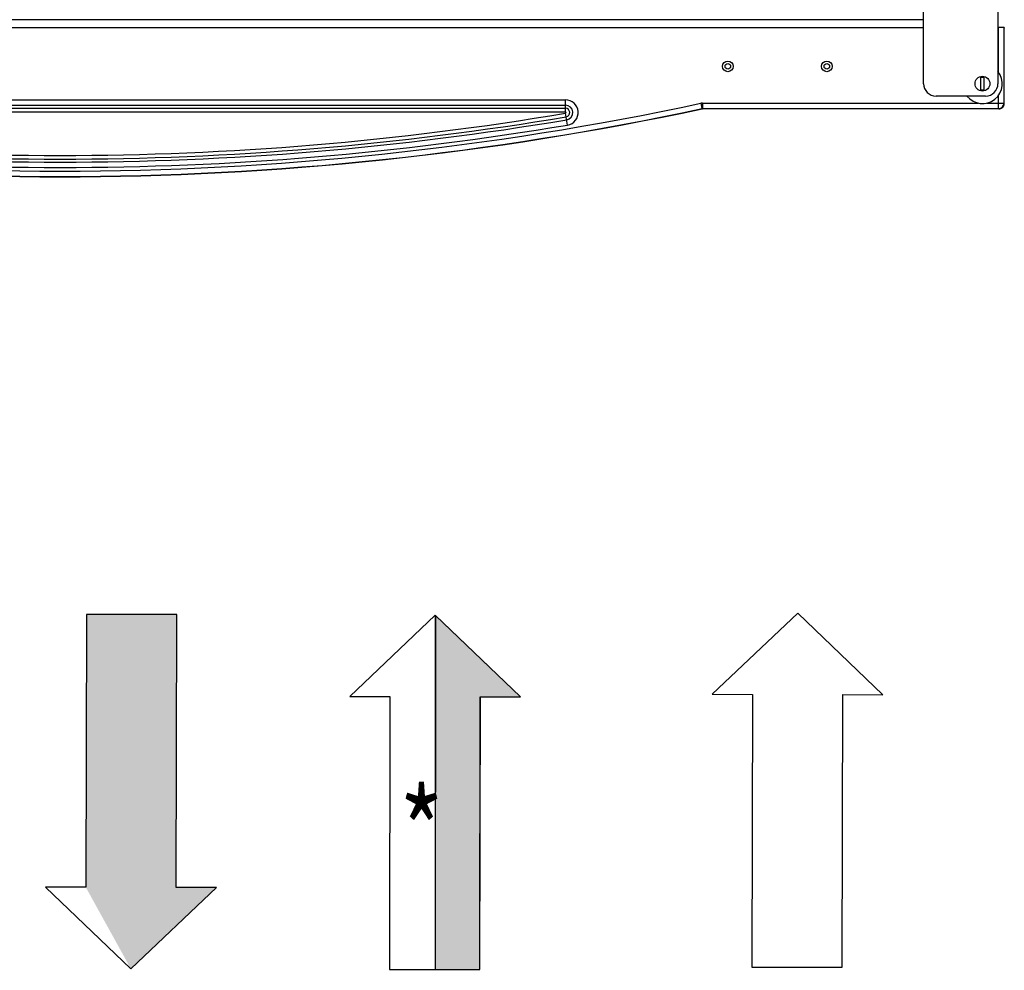
# Model space of a CAD drawing. Units: millimetres. Extents: x -244 to 3559, y 43 to 2366.
# Drawn here: x 294 to 691, y 44 to 428 of the extents above; entities that cross this region are included whole.
import ezdxf

# ---------------------------------------------------------------- set-up
doc = ezdxf.new("R2010")
doc.units = ezdxf.units.MM
doc.header["$LTSCALE"] = 23.1
doc.layers.get('0').update_dxf_attribs({"linetype": 'CONTINUOUS'})
doc.layers.add('7_ALL_FEATURES', color=7, linetype='CONTINUOUS')
doc.layers.add('AXES', color=7, linetype='CONTINUOUS')
doc.styles.get("Standard").update_dxf_attribs({"font": 'txt', "width": 0.8})

# ---------------------------------------------------------------- blocks, each defined once
blk = doc.blocks.new('*U32')
at = {"color": 0}
for points in [[(77.723659, 50.242206), (77.70022, 50.284658), (77.723659, 61.293781)], [(77.723659, 50.242206), (77.723659, 61.293781), (79.517174, 46.993837)], [(79.517174, 46.993837), (77.723659, 61.293781), (79.517174, 61.289963)], [(79.517174, 46.993837), (79.517174, 61.289963), (81.348125, 48.732831)], [(81.348125, 48.732831), (79.517174, 61.289963), (81.348125, 61.286065)], [(81.348125, 50.276892), (81.348125, 61.286065), (81.348128, 50.278211)], [(81.348128, 50.278211), (81.348125, 61.286065), (81.348128, 61.286065)], [(81.348128, 50.278211), (81.348128, 61.286065), (81.371564, 61.286015)], [(81.348128, 48.732834), (81.348125, 50.276892), (81.348128, 50.277066)], [(81.348125, 48.732831), (81.348125, 50.276892), (81.348128, 48.732834)], [(81.348128, 48.732834), (81.348128, 50.277066), (81.371564, 48.755093)], [(81.371564, 48.755093), (81.348128, 50.277066), (81.371564, 50.277016)], [(81.371564, 48.755093), (81.371564, 50.277016), (82.970382, 50.273612)], [(82.970518, 50.273612), (82.970382, 50.273612), (82.970518, 50.273742)], [(82.970518, 50.273612), (82.970518, 50.273742), (82.970619, 50.273612)]]:
    blk.add_solid(points, dxfattribs=at)
blk = doc.blocks.new('*U34')
at = {"color": 0}
for points in [[(91.81139, 46.962795), (91.801868, 46.962815), (91.81139, 61.258345)], [(91.81139, 46.962795), (91.81139, 61.258345), (93.602912, 46.958988)], [(93.602912, 46.958988), (91.81139, 61.258345), (93.602912, 59.54143)], [(93.602912, 46.958988), (93.602912, 59.54143), (93.626315, 57.968136)], [(93.626315, 57.968136), (93.602912, 59.54143), (93.626315, 59.519002)], [(93.626315, 57.968136), (93.626315, 59.519002), (95.248169, 57.964689)]]:
    blk.add_solid(points, dxfattribs=at)

msp = doc.modelspace()

# ---------------------------------------------------------------- linework, layer by layer
at = {"color": 0, "linetype": 'Continuous'}
for p, q in [((658.75, 427.83), (154.3, 427.83)), ((-68.62, 424.74), (658.75, 424.73)), ((688.75, 424.73), (689.02, 424.73)), ((689.02, 406.67), (689.02, 424.73)), ((691.22, 424.69), (691.32, 424.5)), ((691.22, 394.21), (691.22, 424.69)), ((681.8, 399.11), (681.8, 404.95)), ((683.2, 399.11), (683.2, 404.95)), ((106.2, 395.5), (514.2, 395.49)), ((514.2, 390.62), (514.2, 395.49)), ((568.83, 394.14), (569.29, 391.99)), ((569.5, 394.21), (680.82, 394.21)), ((569.5, 394.21), (569.5, 392.01)), ((684.18, 394.21), (691.22, 394.21)), ((689.02, 392.01), (689.02, 397.4)), ((691.22, 394.21), (691.32, 394.11)), ((106.2, 393.33), (514.2, 393.33)), ((106.2, 392.11), (514.2, 392.1)), ((106.2, 390.63), (514.2, 390.62)), ((515.05, 385.35), (514.24, 390.15)), ((569.3, 391.89), (569.29, 391.99)), ((569.5, 392.01), (689.02, 392.01)), ((569.51, 391.92), (569.5, 392.01)), ((689.13, 391.91), (569.51, 391.92)), ((689.12, 391.91), (569.51, 391.92)), ((689.02, 392.01), (689.12, 391.91)), ((320.79, 187.77), (320.55, 77.68)), ((320.79, 187.77), (320.55, 77.68)), ((357.27, 187.69), (320.79, 187.77)), ((357.27, 187.69), (320.79, 187.77)), ((357.03, 77.6), (357.27, 187.69)), ((357.03, 77.6), (357.27, 187.69)), ((427.11, 154.62), (461.65, 187.42)), ((461.64, 187.42), (461.57, 44.11)), ((461.67, 187.41), (461.57, 44.46)), ((461.67, 187.41), (461.57, 44.46)), ((461.65, 187.42), (496.04, 154.48)), ((496.03, 154.48), (461.67, 187.41)), ((496.03, 154.48), (461.67, 187.41)), ((573.4, 155.53), (607.94, 188.33)), ((607.94, 188.33), (642.33, 155.38)), ((573.4, 155.53), (589.63, 155.49)), ((589.63, 155.5), (589.39, 45.4)), ((625.87, 45.33), (626.11, 155.42)), ((626.11, 155.42), (642.33, 155.38)), ((427.11, 154.62), (443.34, 154.59)), ((443.34, 154.59), (443.1, 44.5)), ((479.58, 44.42), (479.81, 154.51)), ((479.58, 44.42), (479.81, 154.51)), ((479.58, 44.42), (479.82, 154.51)), ((479.81, 154.51), (496.03, 154.48)), ((479.81, 154.51), (496.03, 154.48)), ((479.82, 154.51), (496.04, 154.48)), ((338.72, 44.77), (304.33, 77.71)), ((320.55, 77.68), (304.33, 77.71)), ((338.72, 44.77), (304.33, 77.71)), ((320.55, 77.68), (304.33, 77.71)), ((373.26, 77.57), (338.72, 44.77)), ((373.26, 77.57), (338.72, 44.77)), ((373.26, 77.56), (357.03, 77.6)), ((373.26, 77.56), (357.03, 77.6)), ((443.1, 44.5), (479.58, 44.42)), ((461.57, 44.46), (479.58, 44.42)), ((461.57, 44.46), (479.58, 44.42)), ((589.39, 45.4), (625.87, 45.33))]:
    msp.add_line(p, q, dxfattribs=at)
for points in [[(690.6, 392.49), (690.64, 392.52), (690.67, 392.56), (690.71, 392.6), (690.75, 392.64), (690.78, 392.68), (690.82, 392.72), (690.85, 392.76), (690.88, 392.8), (690.91, 392.85), (690.94, 392.89), (690.97, 392.94), (691, 392.98), (691.03, 393.03), (691.06, 393.07), (691.08, 393.12), (691.1, 393.17), (691.13, 393.22), (691.15, 393.27), (691.17, 393.32), (691.19, 393.37), (691.2, 393.42), (691.22, 393.47), (691.23, 393.52), (691.25, 393.57), (691.26, 393.62), (691.27, 393.68), (691.28, 393.73), (691.29, 393.78), (691.3, 393.83), (691.3, 393.89), (691.31, 393.94), (691.31, 393.99), (691.32, 394.05), (691.32, 394.1), (691.32, 424.5)], [(569.3, 391.89), (569.31, 391.89), (569.34, 391.9), (569.37, 391.9), (569.39, 391.91), (569.42, 391.91), (569.45, 391.91), (569.48, 391.91), (569.51, 391.92)], [(689.13, 391.91), (689.19, 391.92), (689.24, 391.92), (689.29, 391.92), (689.35, 391.93), (689.4, 391.93), (689.45, 391.94), (689.51, 391.95), (689.56, 391.96), (689.61, 391.97), (689.66, 391.98), (689.71, 392)], [(689.71, 392), (689.77, 392.01), (689.82, 392.03), (689.87, 392.05), (689.92, 392.07), (689.97, 392.09), (690.02, 392.11), (690.06, 392.13), (690.11, 392.15), (690.16, 392.18), (690.21, 392.2), (690.25, 392.23), (690.3, 392.26), (690.34, 392.29), (690.39, 392.32), (690.43, 392.35), (690.47, 392.38), (690.52, 392.42), (690.56, 392.45), (690.6, 392.49)]]:
    msp.add_lwpolyline(points, dxfattribs=at)
msp.add_circle((682.5, 402.03), 3, dxfattribs=at)
for centre, radius, start, end in [((310.21, 1601.57), 1234.82, 257.90946, 282.08968), ((514.2, 390.38), 5.11, 279.5601, 89.9996), ((569.5, 391), 3.21, 90.0166, 102.0726), ((689.02, 394.21), 2.2, 270.0052, 359.9939), ((689.12, 394.11), 2.2, 276.5815, 356.6824), ((689.12, 394.11), 2.2, 356.6762, 359.9938), ((310.21, 1601.57), 1237.12, 257.90994, 282.0892), ((310.21, 1601.57), 1237.02, 257.90946, 282.08968), ((310.21, 1601.57), 1228.49, 260.43901, 279.56013), ((514.2, 390.38), 2.94, 279.5601, 89.9996), ((514.2, 390.38), 1.72, 279.5601, 89.9996), ((514.2, 390.38), 0.241, 279.5601, 89.9996), ((569.5, 391.01), 1, 90.0154, 102.0737), ((569.51, 390.92), 0.999, 101.6726, 102.0898), ((569.51, 390.92), 1, 89.9993, 101.6725), ((689.12, 394.12), 2.2, 270.0097, 276.5787), ((310.21, 1601.57), 1231.19, 260.43901, 279.56013), ((310.21, 1601.57), 1229.97, 260.43901, 279.56013), ((310.21, 1601.57), 1233.36, 260.43901, 279.56013)]:
    msp.add_arc(centre, radius, start, end, dxfattribs=at)
msp.add_ellipse((689.02, 424.69), major_axis=(2.2, 0), ratio=0.017455, start_param=0.008727, end_param=1.570796, dxfattribs=at)
at = {"layer": '7_ALL_FEATURES', "color": 0, "linetype": 'Continuous'}
for centre, radius in [((579.7, 409.03), 2.15), ((579.7, 409.03), 1.12), ((619.7, 409.03), 2.15), ((619.7, 409.03), 1.12)]:
    msp.add_circle(centre, radius, dxfattribs=at)
msp.add_arc((682.5, 402.03), 8, 218.6913, 38.6144, dxfattribs=at)
at = {"layer": 'AXES', "color": 0, "linetype": 'Continuous'}
for p, q in [((658.75, 402.03), (658.75, 449.53)), ((688.75, 449.53), (688.75, 402.03)), ((683.75, 397.03), (663.75, 397.03))]:
    msp.add_line(p, q, dxfattribs=at)
for centre, radius, start, end in [((663.75, 402.03), 5, 180, 270), ((682.5, 402.03), 2.5, 73.7355, 106.2645), ((683.75, 402.03), 5, 270, 0), ((682.5, 402.03), 2.5, 253.7355, 286.2645)]:
    msp.add_arc(centre, radius, start, end, dxfattribs=at)

# ---------------------------------------------------------------- block references
at = {"color": 0, "xscale": 10, "yscale": 10, "zscale": 10}
for name in ['*U32', '*U34']:
    msp.add_blockref(name, (-456.45, -425.17), dxfattribs=at)

# ---------------------------------------------------------------- texts
at = {"color": 0, "linetype": 'Continuous', "width": 0.8}
msp.add_text('*', height=35, dxfattribs=at).set_placement((447.15, 82.23))

doc.saveas('drawing.dxf')
